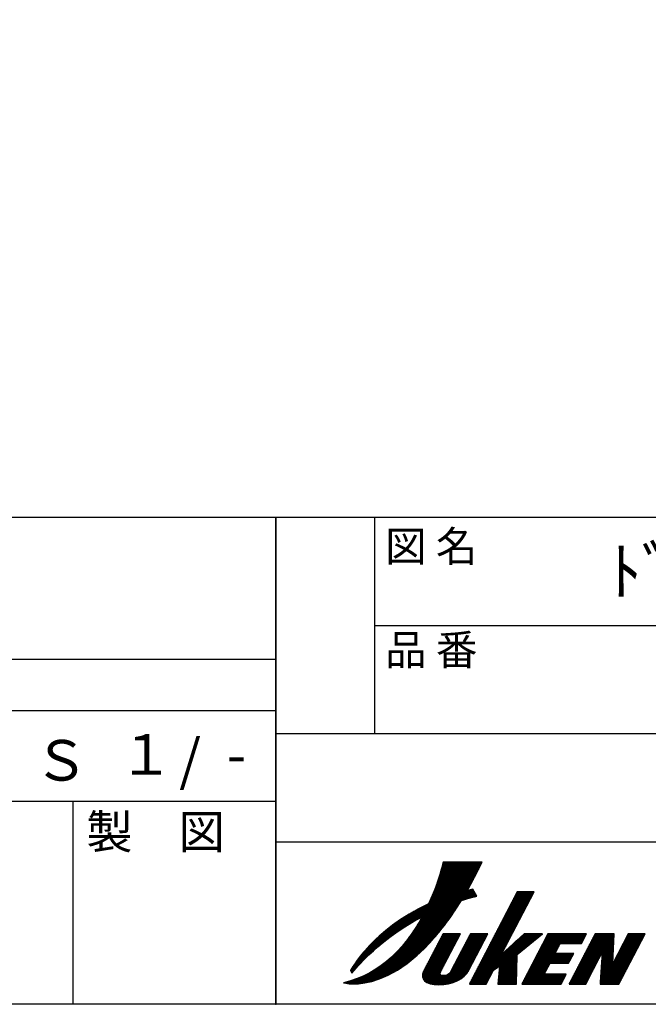
# Model space of a CAD drawing. Units: inches. Extents: x 45 to 852, y 606 to 1166.
# Drawn here: x 748 to 794, y 606 to 679 of the extents above; entities that cross this region are included whole.
import ezdxf
from ezdxf.enums import TextEntityAlignment as Align

# ---------------------------------------------------------------- set-up
doc = ezdxf.new("R2010")
doc.units = ezdxf.units.IN
doc.header["$MEASUREMENT"] = 0
for name, color, linetype in [('図枠', 7, 'Continuous'), ('図枠-名称', 254, 'Continuous'), ('図枠-文字', 4, 'Continuous'), ('図枠-社名', 251, 'Continuous'), ('図枠-細線', 251, 'Continuous')]:
    doc.layers.add(name, color=color, linetype=linetype)
doc.styles.add('STD', font='TXT.shx', dxfattribs={"bigfont": 'bigfont.shx'})

# ---------------------------------------------------------------- blocks, each defined once
blk = doc.blocks.new('A$C6EEE4BB3')
at = {"layer": '図枠', "color": 7}
for p, q in [((29.719, 36.245), (29.719, 25.745)), ((-0.281, 25.745), (59.719, 25.745)), ((-0.281, 15.245), (59.719, 15.245))]:
    blk.add_line(p, q, dxfattribs=at)
at = {"layer": '図枠'}
blk.add_lwpolyline([(-0.281, 36.245), (59.719, 36.245), (59.719, 0.245), (-0.281, 0.245)], close=True, dxfattribs=at)
at = {"layer": '図枠-細線', "color": 251}
for p, q in [((-0.281, 21.956), (59.719, 21.956)), ((19.719, 21.956), (19.719, 15.245)), ((39.719, 21.956), (39.719, 15.245)), ((14.719, 15.245), (14.719, 0.245)), ((29.719, 15.245), (29.719, 0.245)), ((44.719, 15.245), (44.719, 0.245))]:
    blk.add_line(p, q, dxfattribs=at)
at = {"layer": '図枠-文字', "color": 4, "style": 'STD'}
for s, height, p in [('作 図', 2.5, (0.719, 33.245)), ('図 番', 2.5, (30.719, 32.745)), ('縮\u3000尺', 2.5, (0.719, 22.745)), ('Ｓ', 3, (1.811, 16.773)), ('/', 3, (12.585, 16.811)), ('Ｓ', 3, (21.811, 16.773)), ('/', 3, (32.585, 16.811)), ('Ｓ', 3, (41.811, 16.773)), ('/', 3, (52.585, 16.811)), ('検 図', 2.5, (0.719, 11.745)), ('照 査', 2.5, (15.719, 11.745)), ('担 当', 2.5, (30.719, 11.745)), ('製\u3000図', 2.5, (45.719, 11.745))]:
    blk.add_text(s, height=height, dxfattribs=at).set_placement(p)
blk = doc.blocks.new('A$C0D3C7BFE')
at = {"layer": '図枠-社名'}
h = blk.add_hatch(dxfattribs=at)
h.set_pattern_fill('ANSI31', color=256, scale=0.1, style=0)
h.set_pattern_definition([(45, (-624.70337, -182.139383), (-0.00883883476, 0.00883883476), [])])
edge = h.paths.add_edge_path()
edge.add_spline(control_points=[(-4.765, -2.802), (-4.765, -2.802), (-0.536, -4.045), (3.955, 3.283)], knot_values=[10, 10, 10, 10, 11, 11, 11, 11], degree=3, periodic=0)
edge.add_spline(control_points=[(3.955, 3.283), (4.662, 3.508), (5.095, 3.592), (5.095, 3.592)], knot_values=[0, 0, 0, 0, 1, 1, 1, 1], degree=3, periodic=0)
edge.add_spline(control_points=[(5.095, 3.592), (5.095, 3.592), (4.813, 4.106), (4.813, 4.106)], knot_values=[1, 1, 1, 1, 2, 2, 2, 2], degree=3, periodic=0)
edge.add_spline(control_points=[(4.813, 4.106), (4.667, 4.074), (4.524, 4.041), (4.382, 4.006)], knot_values=[2, 2, 2, 2, 3, 3, 3, 3], degree=3, periodic=0)
edge.add_spline(control_points=[(4.382, 4.006), (4.748, 4.647), (5.115, 5.345), (5.48, 6.109)], knot_values=[3, 3, 3, 3, 4, 4, 4, 4], degree=3, periodic=0)
edge.add_spline(control_points=[(5.48, 6.109), (5.48, 6.109), (2.605, 6.109), (2.605, 6.109)], knot_values=[4, 4, 4, 4, 5, 5, 5, 5], degree=3, periodic=0)
edge.add_spline(control_points=[(2.605, 6.109), (2.605, 6.109), (2.314, 4.72), (1.534, 3.029)], knot_values=[5, 5, 5, 5, 6, 6, 6, 6], degree=3, periodic=0)
edge.add_spline(control_points=[(1.534, 3.029), (-2.648, 1.127), (-4.242, -1.901), (-4.242, -1.901)], knot_values=[6, 6, 6, 6, 7, 7, 7, 7], degree=3, periodic=0)
edge.add_spline(control_points=[(-4.242, -1.901), (-4.242, -1.901), (-4.133, -2.093), (-4.133, -2.093)], knot_values=[7, 7, 7, 7, 8, 8, 8, 8], degree=3, periodic=0)
edge.add_spline(control_points=[(-4.133, -2.093), (-2.522, -0.125), (-0.614, 1.196), (1.048, 2.066)], knot_values=[8, 8, 8, 8, 9, 9, 9, 9], degree=3, periodic=0)
edge.add_spline(control_points=[(1.048, 2.066), (-0.075, 0.019), (-1.908, -2.167), (-4.765, -2.802)], knot_values=[9, 9, 9, 9, 10, 10, 10, 10], degree=3, periodic=0)
h.paths.add_polyline_path([(17.532, 0.822), (16.29, 0.822), (15.152, -1.367), (15.138, -1.367), (15.244, 0.822), (13.842, 0.822), (11.91, -2.891), (13.152, -2.891), (14.346, -0.595), (14.36, -0.595), (14.205, -2.891), (15.6, -2.891)])
h.paths.add_polyline_path([(10.508, -1.348), (11.882, -1.348), (12.255, -0.632), (10.88, -0.632), (11.265, 0.107), (12.834, 0.107), (13.207, 0.822), (10.354, 0.822), (8.422, -2.891), (11.338, -2.891), (11.71, -2.176), (10.078, -2.176)])
h.paths.add_polyline_path([(9.949, 0.822), (8.589, 0.822), (6.947, -0.697), (6.926, -0.697), (9.323, 3.921), (8.081, 3.921), (4.543, -2.891), (5.785, -2.891), (6.317, -1.869), (6.777, -1.562), (6.657, -2.891), (8.024, -2.891), (8.081, -0.716)])
edge = h.paths.add_edge_path()
edge.add_spline(control_points=[(5.903, 0.822), (5.903, 0.822), (4.619, 0.822), (4.619, 0.822)], knot_values=[9, 9, 9, 9, 10, 10, 10, 10], degree=3, periodic=0)
edge.add_spline(control_points=[(4.619, 0.822), (4.619, 0.822), (3.21, -1.887), (3.21, -1.887)], knot_values=[0, 0, 0, 0, 1, 1, 1, 1], degree=3, periodic=0)
edge.add_spline(control_points=[(3.21, -1.887), (3.106, -2.087), (3.014, -2.264), (2.644, -2.264), (2.275, -2.264), (2.367, -2.087), (2.47, -1.887)], knot_values=[1, 1, 1, 1, 2, 2, 2, 3, 3, 3, 3], degree=3, periodic=0)
edge.add_spline(control_points=[(2.47, -1.887), (2.47, -1.887), (3.88, 0.822), (3.88, 0.822)], knot_values=[3, 3, 3, 3, 4, 4, 4, 4], degree=3, periodic=0)
edge.add_spline(control_points=[(3.88, 0.822), (3.88, 0.822), (2.596, 0.822), (2.596, 0.822)], knot_values=[4, 4, 4, 4, 5, 5, 5, 5], degree=3, periodic=0)
edge.add_spline(control_points=[(2.596, 0.822), (2.596, 0.822), (1.192, -1.878), (1.192, -1.878)], knot_values=[5, 5, 5, 5, 6, 6, 6, 6], degree=3, periodic=0)
edge.add_spline(control_points=[(1.192, -1.878), (0.848, -2.538), (1.268, -2.952), (2.287, -2.952), (3.305, -2.952), (4.155, -2.538), (4.498, -1.878)], knot_values=[6, 6, 6, 6, 7, 7, 7, 8, 8, 8, 8], degree=3, periodic=0)
edge.add_spline(control_points=[(4.498, -1.878), (4.498, -1.878), (5.903, 0.822), (5.903, 0.822)], knot_values=[8, 8, 8, 8, 9, 9, 9, 9], degree=3, periodic=0)
for p, q in [((8.081, 3.921), (4.543, -2.891)), ((6.926, -0.697), (9.323, 3.921)), ((9.323, 3.921), (8.081, 3.921)), ((8.589, 0.822), (6.947, -0.697)), ((8.081, -0.716), (9.949, 0.822)), ((10.354, 0.822), (8.422, -2.891)), ((9.949, 0.822), (8.589, 0.822)), ((13.207, 0.822), (10.354, 0.822)), ((13.842, 0.822), (11.91, -2.891)), ((12.834, 0.107), (13.207, 0.822)), ((15.244, 0.822), (13.842, 0.822)), ((15.138, -1.367), (15.244, 0.822)), ((16.29, 0.822), (15.152, -1.367)), ((15.6, -2.891), (17.532, 0.822)), ((17.532, 0.822), (16.29, 0.822)), ((10.88, -0.632), (11.265, 0.107)), ((11.265, 0.107), (12.834, 0.107)), ((6.947, -0.697), (6.926, -0.697)), ((8.024, -2.891), (8.081, -0.716)), ((12.255, -0.632), (10.88, -0.632)), ((11.882, -1.348), (12.255, -0.632)), ((13.152, -2.891), (14.346, -0.595)), ((14.36, -0.595), (14.205, -2.891)), ((14.346, -0.595), (14.36, -0.595)), ((10.078, -2.176), (10.508, -1.348)), ((10.508, -1.348), (11.882, -1.348)), ((15.152, -1.367), (15.138, -1.367)), ((5.785, -2.891), (6.317, -1.869)), ((6.317, -1.869), (6.777, -1.562)), ((6.777, -1.562), (6.657, -2.891)), ((11.71, -2.176), (10.078, -2.176)), ((11.338, -2.891), (11.71, -2.176)), ((4.543, -2.891), (5.785, -2.891)), ((6.657, -2.891), (8.024, -2.891)), ((8.422, -2.891), (11.338, -2.891)), ((11.91, -2.891), (13.152, -2.891)), ((14.205, -2.891), (15.6, -2.891))]:
    blk.add_line(p, q, dxfattribs=at)
for points in [[(2.605, 6.109), (2.605, 6.109), (2.314, 4.72), (1.534, 3.029)], [(5.48, 6.109), (5.48, 6.109), (2.605, 6.109), (2.605, 6.109)], [(4.382, 4.006), (4.748, 4.647), (5.115, 5.345), (5.48, 6.109)], [(4.813, 4.106), (4.667, 4.074), (4.524, 4.041), (4.382, 4.006)], [(5.095, 3.592), (5.095, 3.592), (4.813, 4.106), (4.813, 4.106)], [(-4.765, -2.802), (-4.765, -2.802), (-0.536, -4.045), (3.955, 3.283)], [(1.534, 3.029), (-2.648, 1.127), (-4.242, -1.901), (-4.242, -1.901)], [(3.955, 3.283), (4.662, 3.508), (5.095, 3.592), (5.095, 3.592)], [(1.048, 2.066), (-0.075, 0.019), (-1.908, -2.167), (-4.765, -2.802)], [(-4.133, -2.093), (-2.522, -0.125), (-0.614, 1.196), (1.048, 2.066)], [(2.596, 0.822), (2.596, 0.822), (1.192, -1.878), (1.192, -1.878)], [(2.47, -1.887), (2.47, -1.887), (3.88, 0.822), (3.88, 0.822)], [(3.88, 0.822), (3.88, 0.822), (2.596, 0.822), (2.596, 0.822)], [(4.619, 0.822), (4.619, 0.822), (3.21, -1.887), (3.21, -1.887)], [(4.498, -1.878), (4.498, -1.878), (5.903, 0.822), (5.903, 0.822)], [(5.903, 0.822), (5.903, 0.822), (4.619, 0.822), (4.619, 0.822)], [(-4.242, -1.901), (-4.242, -1.901), (-4.133, -2.093), (-4.133, -2.093)]]:
    blk.add_open_spline(points, degree=3, dxfattribs=at)
for points, knots in [([(1.192, -1.878), (0.848, -2.538), (1.268, -2.952), (2.287, -2.952), (3.305, -2.952), (4.155, -2.538), (4.498, -1.878)], [6, 6, 6, 6, 7, 7, 7, 8, 8, 8, 8]), ([(3.21, -1.887), (3.106, -2.087), (3.014, -2.264), (2.644, -2.264), (2.275, -2.264), (2.367, -2.087), (2.47, -1.887)], [1, 1, 1, 1, 2, 2, 2, 3, 3, 3, 3])]:
    blk.add_open_spline(points, degree=3, knots=knots, dxfattribs=at)
blk = doc.blocks.new('A$C5CE179C4')
at = {"layer": '図枠-社名'}
blk.add_point((-0.168, 0.617), dxfattribs=at)
blk.add_point((-0.168, 0.617), dxfattribs=at)
blk.add_blockref('A$C0D3C7BFE', (9.597, 5.009), dxfattribs=at)
blk = doc.blocks.new('A$C614B5754')
at = {"layer": '図枠', "color": 7}
blk.add_line((-0.124, 12.018), (84.876, 12.018), dxfattribs=at)
at = {"layer": '図枠'}
blk.add_lwpolyline([(-0.124, 36.018), (84.876, 36.018), (84.876, 0.018), (-0.124, 0.018)], close=True, dxfattribs=at)
at = {"layer": '図枠-細線', "color": 251}
for p, q in [((7.174, 36.018), (7.174, 20.018)), ((7.174, 28.018), (84.876, 28.018)), ((-0.124, 20.018), (84.876, 20.018))]:
    blk.add_line(p, q, dxfattribs=at)
at = {"layer": '図枠-社名'}
blk.add_blockref('A$C5CE179C4', (0.045, -0.6), dxfattribs=at)
at = {"layer": '図枠-文字', "color": 4, "style": 'STD'}
for s, p in [('図 名', (7.957, 32.728)), ('品 番', (7.957, 25.086))]:
    blk.add_text(s, height=2.25, dxfattribs=at).set_placement(p)

msp = doc.modelspace()

# ---------------------------------------------------------------- linework, layer by layer
at = {"layer": '図枠'}
msp.add_lwpolyline([(44.766, 1165.869), (851.766, 1165.869), (851.766, 605.869), (44.766, 605.869)], close=True, dxfattribs=at)

# ---------------------------------------------------------------- block references
for name, p in [('A$C6EEE4BB3', (707.047, 605.624)), ('A$C614B5754', (766.89, 605.851))]:
    msp.add_blockref(name, p, dxfattribs=at)

# ---------------------------------------------------------------- texts
at = {"layer": '図枠-名称', "style": 'STD'}
for s, height, p in [('ﾄﾞｱﾊﾝﾄﾞﾙ【既製品】', 3.5, (812.917, 637.422)), ('１', 3, (757.174, 623.936)), ('-', 3, (763.868, 623.936))]:
    msp.add_text(s, height=height, dxfattribs=at).set_placement(p, align=Align.MIDDLE)

doc.saveas('drawing.dxf')
